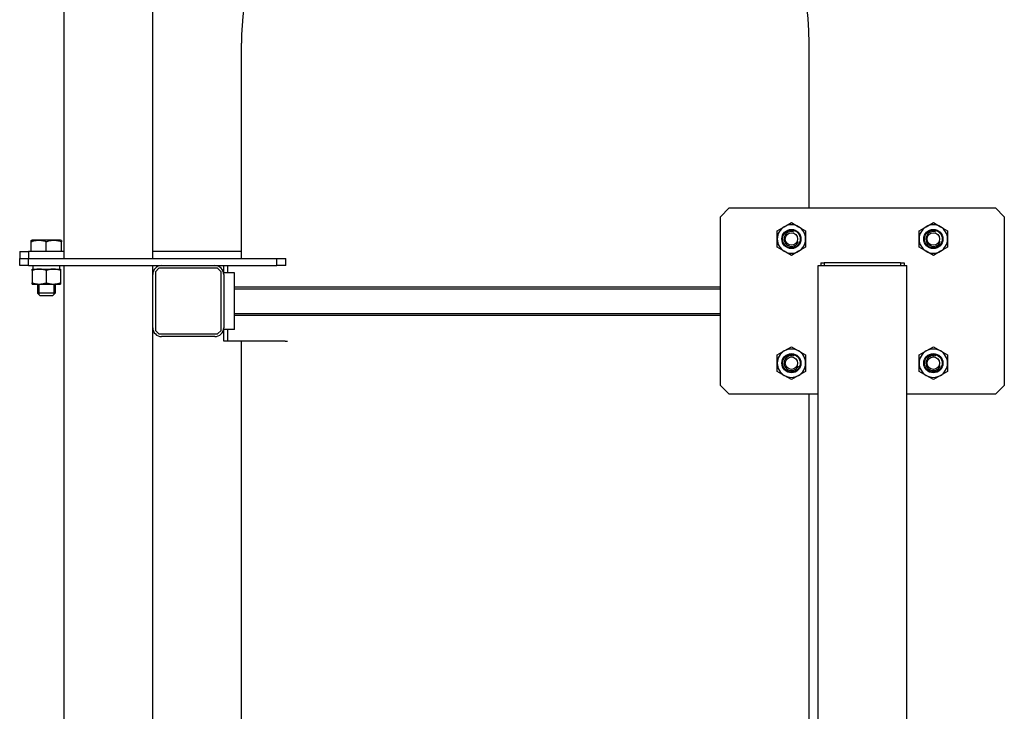
# Model space of a CAD drawing. Units: millimetres. Extents: x 37 to 18719, y -467 to 3184.
# Drawn here: x 16051 to 16606, y 1190 to 1580 of the extents above; entities that cross this region are included whole.
import ezdxf

# ---------------------------------------------------------------- set-up
doc = ezdxf.new("R2010")
doc.units = ezdxf.units.MM
doc.linetypes.add('K5LT_BASIC', pattern=[0])
doc.linetypes.add('K5LT_THIN', pattern=[0])
doc.layers.add('Системный слой (14)', color=7, linetype='Continuous')

# ---------------------------------------------------------------- blocks, each defined once
blk = doc.blocks.new('U2020')
at = {"layer": 'Системный слой (14)', "linetype": 'K5LT_BASIC'}
for p, q in [((16166.02, 1436.37), (16166.02, 1437.37)), ((16166.02, 1405.37), (16166.02, 1406.37))]:
    blk.add_line(p, q, dxfattribs=at)
blk = doc.blocks.new('U2052')
at = {"layer": 'Системный слой (14)', "linetype": 'K5LT_BASIC'}
for p, q in [((16501.02, 1368.87), (16451.02, 1368.87)), ((16601.02, 1368.87), (16551.02, 1368.87))]:
    blk.add_line(p, q, dxfattribs=at)
blk = doc.blocks.new('U2057')
at = {"layer": 'Системный слой (14)', "linetype": 'K5LT_BASIC'}
for p, q in [((16168.32, 1437.37), (16168.32, 1441.37)), ((16168.32, 1398.87), (16168.32, 1405.37))]:
    blk.add_line(p, q, dxfattribs=at)
blk = doc.blocks.new('U2058')
at = {"layer": 'Системный слой (14)', "linetype": 'K5LT_BASIC'}
for p, q in [((16166.02, 1437.37), (16166.02, 1441.37)), ((16166.02, 1398.87), (16166.02, 1405.37))]:
    blk.add_line(p, q, dxfattribs=at)
blk = doc.blocks.new('U2059')
at = {"layer": 'Системный слой (14)', "linetype": 'K5LT_BASIC'}
for p, q in [((16126.02, 1944.8), (16126.02, 2001.37)), ((16126.02, 1445.37), (16126.02, 1888.23))]:
    blk.add_line(p, q, dxfattribs=at)
blk = doc.blocks.new('U2068')
at = {"layer": 'Системный слой (14)', "linetype": 'K5LT_BASIC'}
for p, q in [((16126.02, 1436.37), (16126.02, 1441.37)), ((16126.02, 1170.98), (16126.02, 1406.37))]:
    blk.add_line(p, q, dxfattribs=at)
blk = doc.blocks.new('U2082')
at = {"layer": 'Системный слой (14)', "linetype": 'K5LT_BASIC'}
for p, q in [((16076.02, 1449.37), (16056.02, 1449.37)), ((16176.02, 1449.37), (16126.02, 1449.37))]:
    blk.add_line(p, q, dxfattribs=at)
blk = doc.blocks.new('U2083')
at = {"layer": 'Системный слой (14)', "linetype": 'K5LT_BASIC'}
blk.add_line((16501.02, 1170.98), (16501.02, 1441.37), dxfattribs=at)
blk = doc.blocks.new('U2088')
at = {"layer": 'Системный слой (14)', "linetype": 'K5LT_BASIC'}
for p, q in [((16496.02, 1473.87), (16496.02, 1566.67)), ((16496.02, 1170.98), (16496.02, 1368.87))]:
    blk.add_line(p, q, dxfattribs=at)
blk = doc.blocks.new('U2089')
at = {"layer": 'Системный слой (14)', "linetype": 'K5LT_BASIC'}
for p, q in [((16176.02, 1445.37), (16176.02, 1566.67)), ((16176.02, 1170.98), (16176.02, 1398.87))]:
    blk.add_line(p, q, dxfattribs=at)
blk = doc.blocks.new('U2091')
at = {"layer": 'Системный слой (14)', "linetype": 'K5LT_BASIC'}
for start, end in [(101.2205, 143.3332), (151.0746, 180)]:
    blk.add_arc((16334.72, 1566.67), 158.7, start, end, dxfattribs=at)

msp = doc.modelspace()

# ---------------------------------------------------------------- linework, layer by layer
at = {"layer": 'Системный слой (14)', "linetype": 'K5LT_BASIC'}
for p, q in [((16076.02, 1445.37), (16076.02, 2041.37)), ((16451.02, 1473.87), (16446.02, 1468.87)), ((16451.02, 1473.87), (16601.02, 1473.87)), ((16606.02, 1468.87), (16601.02, 1473.87)), ((16446.02, 1373.87), (16446.02, 1468.87)), ((16482.02, 1463.3), (16486.02, 1465.61)), ((16486.02, 1465.61), (16490.02, 1463.3)), ((16562.02, 1463.3), (16566.02, 1465.61)), ((16566.02, 1465.61), (16570.02, 1463.3)), ((16606.02, 1468.87), (16606.02, 1373.87)), ((16478.02, 1460.99), (16482.02, 1463.3)), ((16478.02, 1456.37), (16478.02, 1460.99)), ((16490.02, 1463.3), (16494.02, 1460.99)), ((16494.02, 1460.99), (16494.02, 1456.37)), ((16558.02, 1460.99), (16562.02, 1463.3)), ((16558.02, 1456.37), (16558.02, 1460.99)), ((16570.02, 1463.3), (16574.02, 1460.99)), ((16574.02, 1460.99), (16574.02, 1456.37)), ((16057.52, 1455.52), (16057.94, 1455.77)), ((16057.52, 1454.76), (16057.52, 1455.52)), ((16057.52, 1449.37), (16057.52, 1454.76)), ((16074.09, 1455.77), (16057.94, 1455.77)), ((16066.02, 1449.37), (16066.02, 1454.76)), ((16074.52, 1455.52), (16074.09, 1455.77)), ((16074.52, 1455.52), (16074.52, 1454.76)), ((16074.52, 1449.37), (16074.52, 1454.76)), ((16478.02, 1451.75), (16478.02, 1456.37)), ((16494.02, 1456.37), (16494.02, 1451.75)), ((16558.02, 1451.75), (16558.02, 1456.37)), ((16574.02, 1456.37), (16574.02, 1451.75)), ((16051.02, 1449.37), (16056.02, 1449.37)), ((16051.02, 1449.37), (16051.02, 1445.37)), ((16056.02, 1449.37), (16056.02, 1445.37)), ((16482.02, 1449.44), (16478.02, 1451.75)), ((16486.02, 1447.13), (16482.02, 1449.44)), ((16490.02, 1449.44), (16486.02, 1447.13)), ((16494.02, 1451.75), (16490.02, 1449.44)), ((16562.02, 1449.44), (16558.02, 1451.75)), ((16566.02, 1447.13), (16562.02, 1449.44)), ((16570.02, 1449.44), (16566.02, 1447.13)), ((16574.02, 1451.75), (16570.02, 1449.44)), ((16051.02, 1441.37), (16051.02, 1445.37)), ((16051.02, 1445.37), (16056.02, 1445.37)), ((16056.02, 1445.37), (16196.02, 1445.37)), ((16056.02, 1441.37), (16056.02, 1445.37)), ((16196.02, 1445.37), (16201.02, 1445.37)), ((16196.02, 1441.37), (16196.02, 1445.37)), ((16201.02, 1441.37), (16201.02, 1445.37)), ((16201.14, 1443.87), (16201.02, 1443.87)), ((16056.02, 1441.37), (16051.02, 1441.37)), ((16056.02, 1441.37), (16196.02, 1441.37)), ((16058.02, 1439.37), (16062.02, 1439.37)), ((16058.02, 1438.65), (16058.02, 1439.37)), ((16058.02, 1438.65), (16058.02, 1431.68)), ((16058.42, 1441.37), (16058.42, 1439.37)), ((16062.02, 1439.37), (16070.02, 1439.37)), ((16066.02, 1438.65), (16066.02, 1431.68)), ((16070.02, 1439.37), (16074.02, 1439.37)), ((16073.58, 1440.37), (16073.61, 1441.37)), ((16074.02, 1439.37), (16074.02, 1438.65)), ((16074.02, 1438.65), (16074.02, 1431.68)), ((16076.02, 241.37), (16076.02, 1441.37)), ((16129.52, 1439.87), (16127.52, 1437.87)), ((16127.52, 1437.87), (16127.52, 1404.87)), ((16162.52, 1439.87), (16129.52, 1439.87)), ((16164.52, 1437.87), (16162.52, 1439.87)), ((16164.52, 1404.87), (16164.52, 1437.87)), ((16201.02, 1441.37), (16196.02, 1441.37)), ((16501.02, 1441.37), (16508.52, 1441.37)), ((16502.52, 1442.87), (16504.52, 1442.87)), ((16502.52, 1442.87), (16502.52, 1441.37)), ((16547.52, 1442.87), (16504.52, 1442.87)), ((16504.52, 1442.87), (16504.52, 1441.37)), ((16508.52, 1441.37), (16543.52, 1441.37)), ((16543.52, 1441.37), (16551.02, 1441.37)), ((16547.52, 1442.87), (16547.52, 1441.37)), ((16547.52, 1442.87), (16549.52, 1442.87)), ((16549.52, 1442.87), (16549.52, 1441.37)), ((16551.02, 241.37), (16551.02, 1441.37)), ((16126.02, 1406.37), (16126.02, 1436.37)), ((16172.02, 1437.37), (16166.02, 1437.37)), ((16166.02, 1436.37), (16166.02, 1406.37)), ((16172.02, 1405.37), (16172.02, 1437.37)), ((16058.02, 1430.97), (16058.02, 1431.68)), ((16058.02, 1430.97), (16062.02, 1430.97)), ((16061.02, 1430.97), (16061.02, 1425.87)), ((16062.02, 1430.97), (16070.02, 1430.97)), ((16070.02, 1430.97), (16074.02, 1430.97)), ((16071.02, 1430.97), (16071.02, 1425.87)), ((16074.02, 1431.68), (16074.02, 1430.97)), ((16172.02, 1429.37), (16446.02, 1429.37)), ((16071.02, 1425.87), (16061.02, 1425.87)), ((16061.02, 1425.87), (16062.52, 1424.37)), ((16069.52, 1424.37), (16062.52, 1424.37)), ((16071.02, 1425.87), (16069.52, 1424.37)), ((16172.02, 1413.37), (16446.02, 1413.37)), ((16127.52, 1404.87), (16129.52, 1402.87)), ((16162.52, 1402.87), (16164.52, 1404.87)), ((16172.02, 1405.37), (16166.02, 1405.37)), ((16129.52, 1402.87), (16162.52, 1402.87)), ((16161.02, 1401.37), (16131.02, 1401.37)), ((16168.32, 1398.87), (16166.02, 1398.87)), ((16200.63, 1398.87), (16168.32, 1398.87)), ((16200.63, 1398.87), (16201.96, 1398.87)), ((16478.02, 1390.99), (16482.02, 1393.3)), ((16482.02, 1393.3), (16486.02, 1395.61)), ((16486.02, 1395.61), (16490.02, 1393.3)), ((16490.02, 1393.3), (16494.02, 1390.99)), ((16558.02, 1390.99), (16562.02, 1393.3)), ((16562.02, 1393.3), (16566.02, 1395.61)), ((16566.02, 1395.61), (16570.02, 1393.3)), ((16570.02, 1393.3), (16574.02, 1390.99)), ((16478.02, 1386.37), (16478.02, 1390.99)), ((16494.02, 1390.99), (16494.02, 1386.37)), ((16558.02, 1386.37), (16558.02, 1390.99)), ((16574.02, 1390.99), (16574.02, 1386.37)), ((16478.02, 1381.75), (16478.02, 1386.37)), ((16494.02, 1386.37), (16494.02, 1381.75)), ((16558.02, 1381.75), (16558.02, 1386.37)), ((16574.02, 1386.37), (16574.02, 1381.75)), ((16482.02, 1379.44), (16478.02, 1381.75)), ((16486.02, 1377.13), (16482.02, 1379.44)), ((16490.02, 1379.44), (16486.02, 1377.13)), ((16494.02, 1381.75), (16490.02, 1379.44)), ((16562.02, 1379.44), (16558.02, 1381.75)), ((16566.02, 1377.13), (16562.02, 1379.44)), ((16570.02, 1379.44), (16566.02, 1377.13)), ((16574.02, 1381.75), (16570.02, 1379.44)), ((16446.02, 1373.87), (16451.02, 1368.87)), ((16601.02, 1368.87), (16606.02, 1373.87))]:
    msp.add_line(p, q, dxfattribs=at)
at = {"layer": 'Системный слой (14)', "linetype": 'K5LT_THIN'}
for p, q in [((16061.83, 1430.97), (16061.83, 1425.87)), ((16070.21, 1430.97), (16070.21, 1425.87)), ((16172.02, 1428.29), (16446.02, 1428.29)), ((16061.83, 1425.87), (16061.83, 1425.06)), ((16070.21, 1425.87), (16070.21, 1425.06)), ((16172.02, 1414.45), (16446.02, 1414.45))]:
    msp.add_line(p, q, dxfattribs=at)
at = {"layer": 'Системный слой (14)', "linetype": 'K5LT_BASIC'}
for centre, radius in [((16486.02, 1456.37), 5.4), ((16486.02, 1456.37), 5), ((16486.02, 1456.37), 3.5), ((16566.02, 1456.37), 5.4), ((16566.02, 1456.37), 5), ((16566.02, 1456.37), 3.5), ((16486.02, 1386.37), 5.4), ((16486.02, 1386.37), 5), ((16486.02, 1386.37), 3.5), ((16566.02, 1386.37), 5.4), ((16566.02, 1386.37), 5), ((16566.02, 1386.37), 3.5)]:
    msp.add_circle(centre, radius, dxfattribs=at)
for centre, radius, start, end in [((16337.32, 1566.67), 158.7, 0, 78.7795), ((16486.02, 1456.37), 8, 120, 180), ((16486.02, 1456.37), 8, 60, 120), ((16486.02, 1456.37), 8, 0, 60), ((16566.02, 1456.37), 8, 120, 180), ((16566.02, 1456.37), 8, 60, 120), ((16566.02, 1456.37), 8, 0, 60), ((16486.02, 1456.37), 8, 180, 240), ((16486.02, 1456.37), 8, 300, 0), ((16566.02, 1456.37), 8, 180, 240), ((16566.02, 1456.37), 8, 300, 0), ((16486.02, 1456.37), 8, 240, 300), ((16566.02, 1456.37), 8, 240, 300), ((16131.02, 1436.37), 5, 90, 180), ((16161.02, 1436.37), 5, 0, 90), ((16131.02, 1406.37), 5, 180, 270), ((16161.02, 1406.37), 5, 270, 0), ((16486.02, 1386.37), 8, 120, 180), ((16486.02, 1386.37), 8, 60, 120), ((16486.02, 1386.37), 8, 0, 60), ((16566.02, 1386.37), 8, 120, 180), ((16566.02, 1386.37), 8, 60, 120), ((16566.02, 1386.37), 8, 0, 60), ((16486.02, 1386.37), 8, 180, 240), ((16486.02, 1386.37), 8, 300, 0), ((16566.02, 1386.37), 8, 180, 240), ((16566.02, 1386.37), 8, 300, 0), ((16486.02, 1386.37), 8, 240, 300), ((16566.02, 1386.37), 8, 240, 300)]:
    msp.add_arc(centre, radius, start, end, dxfattribs=at)
at = {"layer": 'Системный слой (14)', "linetype": 'K5LT_THIN'}
for centre in [(16486.02, 1456.37), (16566.02, 1456.37), (16486.02, 1386.37), (16566.02, 1386.37)]:
    msp.add_arc(centre, 4.19, 70, 340, dxfattribs=at)
at = {"layer": 'Системный слой (14)', "linetype": 'K5LT_BASIC'}
msp.add_ellipse((16066.02, 1438.32), major_axis=(0, -20.88), ratio=0.36397, start_param=1.620943, end_param=1.717226, dxfattribs=at)
for points, knots in [([(16066.02, 1454.76), (16065.69, 1454.87), (16065.21, 1455.02), (16064.49, 1455.2), (16063.89, 1455.33), (16063.26, 1455.43), (16062.7, 1455.49), (16062.17, 1455.52), (16061.66, 1455.53), (16061.18, 1455.51), (16060.64, 1455.47), (16060.04, 1455.4), (16059.17, 1455.24), (16058.33, 1455.02), (16057.72, 1454.83), (16057.52, 1454.76)], [0, 0, 0, 0, 1.912449, 2.780687, 4.100621, 5.29978, 6.277542, 7.267519, 8.214858, 9.102067, 9.95816, 11.225797, 12.463836, 14.84267, 16, 16, 16, 16]), ([(16074.52, 1454.76), (16074.19, 1454.87), (16073.71, 1455.02), (16072.99, 1455.2), (16072.39, 1455.33), (16071.76, 1455.43), (16071.2, 1455.49), (16070.67, 1455.52), (16070.16, 1455.53), (16069.68, 1455.51), (16069.14, 1455.47), (16068.54, 1455.4), (16067.67, 1455.24), (16066.83, 1455.02), (16066.22, 1454.83), (16066.02, 1454.76)], [0, 0, 0, 0, 1.912449, 2.780687, 4.100621, 5.29978, 6.277542, 7.267519, 8.214858, 9.102067, 9.95816, 11.225797, 12.463836, 14.84267, 16, 16, 16, 16]), ([(16062.02, 1439.37), (16061.77, 1439.37), (16061.3, 1439.35), (16060.58, 1439.28), (16059.94, 1439.17), (16059.13, 1438.99), (16058.52, 1438.82), (16058.08, 1438.67), (16058.02, 1438.65)], [0, 0, 0, 0, 1.628328, 3.149686, 4.815083, 5.952472, 8.617534, 9, 9, 9, 9]), ([(16066.02, 1438.65), (16065.73, 1438.75), (16065.28, 1438.89), (16064.67, 1439.04), (16064.14, 1439.16), (16063.55, 1439.26), (16062.91, 1439.34), (16062.4, 1439.36), (16062.1, 1439.37), (16062.02, 1439.37)], [0, 0, 0, 0, 2.192924, 3.442239, 4.622177, 6.201933, 7.827902, 9.371826, 10, 10, 10, 10]), ([(16070.02, 1439.37), (16069.77, 1439.37), (16069.3, 1439.35), (16068.58, 1439.28), (16067.94, 1439.17), (16067.13, 1438.99), (16066.52, 1438.82), (16066.08, 1438.67), (16066.02, 1438.65)], [0, 0, 0, 0, 1.628328, 3.149686, 4.815083, 5.952472, 8.617534, 9, 9, 9, 9]), ([(16074.02, 1438.65), (16073.73, 1438.75), (16073.28, 1438.89), (16072.67, 1439.04), (16072.14, 1439.16), (16071.55, 1439.26), (16070.91, 1439.34), (16070.4, 1439.36), (16070.1, 1439.37), (16070.02, 1439.37)], [0, 0, 0, 0, 2.192924, 3.442239, 4.622177, 6.201933, 7.827902, 9.371826, 10, 10, 10, 10]), ([(16058.02, 1431.68), (16058.31, 1431.59), (16058.76, 1431.45), (16059.37, 1431.29), (16059.9, 1431.18), (16060.49, 1431.07), (16061.13, 1431), (16061.64, 1430.97), (16061.93, 1430.97), (16062.02, 1430.97)], [0, 0, 0, 0, 2.192924, 3.442239, 4.622177, 6.201933, 7.827902, 9.371826, 10, 10, 10, 10]), ([(16062.02, 1430.97), (16062.27, 1430.97), (16062.74, 1430.98), (16063.46, 1431.06), (16064.1, 1431.17), (16064.91, 1431.34), (16065.52, 1431.52), (16065.96, 1431.66), (16066.02, 1431.68)], [0, 0, 0, 0, 1.628328, 3.149686, 4.815083, 5.952472, 8.617534, 9, 9, 9, 9]), ([(16066.02, 1431.68), (16066.31, 1431.59), (16066.76, 1431.45), (16067.37, 1431.29), (16067.9, 1431.18), (16068.49, 1431.07), (16069.13, 1431), (16069.64, 1430.97), (16069.93, 1430.97), (16070.02, 1430.97)], [0, 0, 0, 0, 2.192924, 3.442239, 4.622177, 6.201933, 7.827902, 9.371826, 10, 10, 10, 10]), ([(16070.02, 1430.97), (16070.27, 1430.97), (16070.74, 1430.98), (16071.46, 1431.06), (16072.1, 1431.17), (16072.91, 1431.34), (16073.52, 1431.52), (16073.96, 1431.66), (16074.02, 1431.68)], [0, 0, 0, 0, 1.628328, 3.149686, 4.815083, 5.952472, 8.617534, 9, 9, 9, 9])]:
    msp.add_open_spline(points, degree=3, knots=knots, dxfattribs=at)

# ---------------------------------------------------------------- block references
at = {"layer": 'Системный слой (14)'}
for name in ['U2059', 'U2091', 'U2089', 'U2088', 'U2082', 'U2068', 'U2058', 'U2057', 'U2083', 'U2020', 'U2052']:
    msp.add_blockref(name, (0, 0), dxfattribs=at)

doc.saveas('drawing.dxf')
